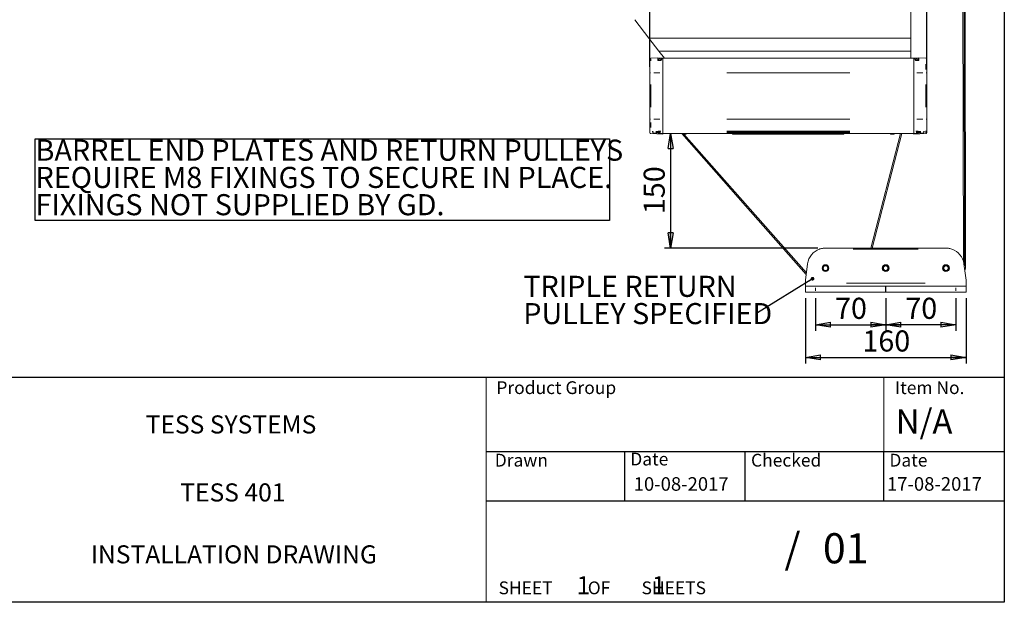
# Model space of a CAD drawing. Units: millimetres. Extents: x 13 to 409, y 10 to 287.
# Drawn here: x 244 to 407, y 10 to 106 of the extents above; entities that cross this region are included whole.
import ezdxf

# ---------------------------------------------------------------- set-up
doc = ezdxf.new("R2010")
doc.units = ezdxf.units.MM
for name, color, linetype in [('BORDTITLE', 1, 'Continuous'), ('RAHM2', 5, 'Continuous'), ('RAHM5', 4, 'Continuous')]:
    doc.layers.add(name, color=color, linetype=linetype)
doc.styles.add('SLDTEXTSTYLE1', font='GOTHIC.TTF', dxfattribs={"width": 0.913})
doc.styles.add('SLDTEXTSTYLE2', font='VERDANA.TTF')
doc.styles.get("Standard").update_dxf_attribs({"font": 'GOTHIC.TTF'})
doc.dimstyles.new('SLDDIMSTYLE0', dxfattribs={"dimtxt": 3.5, "dimasz": 2.5, "dimexe": 0, "dimexo": 0.0625, "dimgap": 0.875, "dimtad": 1, "dimlfac": 16, "dimrnd": 1e-09, "dimzin": 12, "dimdsep": 46, "dimtxsty": 'SLDTEXTSTYLE1', "dimblk1": 'CLOSED', "dimblk2": 'CLOSED', "dimsah": 1, "dimcen": 0.09, "dimadec": 0, "dimazin": 3, "dimtfac": 1, "dimtofl": 0, "dimtmove": 0, "dimatfit": 3, "dimldrblk": 'CLOSED', "dimfxl": 1, "dimfrac": 2, "dimtolj": 1, "dimtzin": 12, "dimarcsym": 0})
doc.dimstyles.new('SLDDIMSTYLE11', dxfattribs={"dimtxt": 0.18, "dimasz": 0.62, "dimexe": 0, "dimexo": 0.0625, "dimgap": 0, "dimtad": 0, "dimtih": 1, "dimtoh": 1, "dimdec": 0, "dimrnd": 1e-09, "dimzin": 0, "dimdsep": 46, "dimtxsty": 'Standard', "dimblk1": 'DOT', "dimblk2": 'DOT', "dimsah": 1, "dimcen": 0.09, "dimadec": 0, "dimazin": 0, "dimtfac": 0.62, "dimtdec": 0, "dimtofl": 0, "dimtmove": 0, "dimatfit": 3, "dimldrblk": 'DOT', "dimfxl": 1, "dimfrac": 2, "dimtolj": 1, "dimtzin": 0, "dimarcsym": 0})
doc.dimstyles.new('SLDDIMSTYLE4', dxfattribs={"dimtxt": 3.5, "dimasz": 2.5, "dimexe": 0, "dimexo": 0.0625, "dimgap": 0.875, "dimtad": 1, "dimlfac": 6, "dimrnd": 1e-09, "dimzin": 12, "dimdsep": 46, "dimtxsty": 'SLDTEXTSTYLE1', "dimblk1": 'CLOSED', "dimblk2": 'CLOSED', "dimsah": 1, "dimcen": 0.09, "dimadec": 0, "dimazin": 3, "dimtfac": 1, "dimtofl": 0, "dimtmove": 0, "dimatfit": 3, "dimldrblk": 'CLOSED', "dimfxl": 1, "dimfrac": 2, "dimtolj": 1, "dimtzin": 12, "dimarcsym": 0})

# ---------------------------------------------------------------- blocks, each defined once
blk = doc.blocks.new('SW_NOTE_2')
at = {"layer": 'BORDTITLE', "color": 0}
for p, q in [((-0.07, -8.96), (-0.07, 4.59)), ((-0.07, 4.59), (95.28, 4.59)), ((95.28, 4.59), (95.28, -8.96)), ((95.28, -8.96), (-0.07, -8.96))]:
    blk.add_line(p, q, dxfattribs=at)
at = {"layer": 'BORDTITLE', "color": 0, "char_height": 3.5, "attachment_point": 1, "style": 'SLDTEXTSTYLE1'}
for s, insert in [('BARREL END PLATES AND RETURN PULLEYS', (0, 4.47)), ('REQUIRE M8 FIXINGS TO SECURE IN PLACE. ', (0, -0.05)), ('FIXINGS NOT SUPPLIED BY GD.', (0, -4.58))]:
    blk.add_mtext(s, dxfattribs=dict(at, insert=insert))
blk = doc.blocks.new('_CLOSED')
at = {"color": 0, "linetype": 'ByBlock', "lineweight": -2}
for p, q in [((-1, 0.166667), (0, 0)), ((-1, 0.166667), (-1, -0.166667)), ((0, 0), (-1, -0.166667)), ((0, 0), (-1, 0))]:
    blk.add_line(p, q, dxfattribs=at)
blk = doc.blocks.new('_D_3')
at = {"layer": 'BORDTITLE'}
for p, q in [((266.66, 142.16), (266.66, 109.69)), ((283.91, 142.16), (283.91, 109.69)), ((266.66, 110.69), (283.91, 110.69)), ((283.91, 110.69), (338.34, 110.69))]:
    blk.add_line(p, q, dxfattribs=at)
at = {"layer": 'BORDTITLE', "xscale": 2.5, "yscale": 2.5, "rotation": 180.000000000001}
blk.add_blockref('_CLOSED', (266.66, 110.69, 4.88), dxfattribs=at)
at = {"layer": 'BORDTITLE', "xscale": 2.5, "yscale": 2.5}
blk.add_blockref('_CLOSED', (283.91, 110.69, 4.88), dxfattribs=at)
at = {"layer": 'BORDTITLE', "char_height": 3.5, "attachment_point": 1, "style": 'SLDTEXTSTYLE1'}
for s, insert in [('HBW CUSTOMER', (293.95, 120.72)), ('SPECIFIED - 275MM MIN', (286.06, 115.16))]:
    blk.add_mtext(s, dxfattribs=dict(at, insert=insert))
blk = doc.blocks.new('_D_27')
at = {"layer": 'BORDTITLE'}
for p, q in [((375.9, 60.01), (375.9, 54.62)), ((387.57, 60.01), (387.57, 54.62)), ((375.9, 55.62), (387.57, 55.62))]:
    blk.add_line(p, q, dxfattribs=at)
at = {"layer": 'BORDTITLE', "xscale": 2.5, "yscale": 2.5, "rotation": 180.0000000000004}
blk.add_blockref('_CLOSED', (375.9, 55.62), dxfattribs=at)
at = {"layer": 'BORDTITLE', "xscale": 2.5, "yscale": 2.5}
blk.add_blockref('_CLOSED', (387.57, 55.62), dxfattribs=at)
at = {"layer": 'BORDTITLE', "insert": (379.15, 60.09), "char_height": 3.5, "attachment_point": 1, "style": 'SLDTEXTSTYLE1'}
blk.add_mtext('70', dxfattribs=at)
blk = doc.blocks.new('_D_28')
at = {"layer": 'BORDTITLE'}
for p, q in [((387.57, 60.01), (387.57, 54.62)), ((399.23, 60.01), (399.23, 54.62)), ((399.23, 55.62), (387.57, 55.62))]:
    blk.add_line(p, q, dxfattribs=at)
at = {"layer": 'BORDTITLE', "xscale": 2.5, "yscale": 2.5, "rotation": 180.0000000000004}
blk.add_blockref('_CLOSED', (387.57, 55.62), dxfattribs=at)
at = {"layer": 'BORDTITLE', "xscale": 2.5, "yscale": 2.5}
blk.add_blockref('_CLOSED', (399.23, 55.62), dxfattribs=at)
at = {"layer": 'BORDTITLE', "insert": (390.82, 60.09), "char_height": 3.5, "attachment_point": 1, "style": 'SLDTEXTSTYLE1'}
blk.add_mtext('70', dxfattribs=at)
blk = doc.blocks.new('_D_29')
at = {"layer": 'BORDTITLE'}
for p, q in [((348.39, 98.42), (348.39, 132.54)), ((394.4, 98.42), (394.4, 132.54)), ((348.39, 131.54), (394.4, 131.54))]:
    blk.add_line(p, q, dxfattribs=at)
at = {"layer": 'BORDTITLE', "xscale": 2.5, "yscale": 2.5, "rotation": 180.0000000000004}
blk.add_blockref('_CLOSED', (348.39, 131.54, -13.01), dxfattribs=at)
at = {"layer": 'BORDTITLE', "xscale": 2.5, "yscale": 2.5}
blk.add_blockref('_CLOSED', (394.4, 131.54, -13.01), dxfattribs=at)
at = {"layer": 'BORDTITLE', "insert": (355.75, 136.01), "char_height": 3.5, "attachment_point": 1, "style": 'SLDTEXTSTYLE1'}
blk.add_mtext('HBW 275 - 375', dxfattribs=at)
blk = doc.blocks.new('_D_30')
at = {"layer": 'BORDTITLE'}
for p, q in [((351.85, 87.34), (351.85, 68.34)), ((376.31, 68.34), (350.85, 68.34))]:
    blk.add_line(p, q, dxfattribs=at)
at = {"layer": 'BORDTITLE', "xscale": 2.5, "yscale": 2.5}
for p, rotation in [((351.85, 87.34, -13.01), 90.0000000000004), ((351.85, 68.34, -13.01), 270.0000000000004)]:
    blk.add_blockref('_CLOSED', p, dxfattribs=dict(at, rotation=rotation))
at = {"layer": 'BORDTITLE', "insert": (347.38, 73.96), "char_height": 3.5, "attachment_point": 1, "rotation": 90, "style": 'SLDTEXTSTYLE1'}
blk.add_mtext('150', dxfattribs=at)
blk = doc.blocks.new('_D_31')
at = {"layer": 'BORDTITLE'}
for p, q in [((374.23, 60.01), (374.23, 49.2)), ((400.9, 60.01), (400.9, 49.2)), ((374.23, 50.2), (400.9, 50.2))]:
    blk.add_line(p, q, dxfattribs=at)
at = {"layer": 'BORDTITLE', "xscale": 2.5, "yscale": 2.5}
for p, rotation in [((374.23, 50.2, -13.01), 179.9999999999999), ((400.9, 50.2, -13.01), 359.9999999999999)]:
    blk.add_blockref('_CLOSED', p, dxfattribs=dict(at, rotation=rotation))
at = {"layer": 'BORDTITLE', "insert": (383.69, 54.67), "char_height": 3.5, "attachment_point": 1, "style": 'SLDTEXTSTYLE1'}
blk.add_mtext('160', dxfattribs=at)
blk = doc.blocks.new('SW_NOTE_18')
at = {"layer": 'BORDTITLE', "color": 0, "char_height": 3.5, "attachment_point": 1, "style": 'SLDTEXTSTYLE1'}
for s, insert in [('TRIPLE RETURN ', (-38.87, 6.14)), ('PULLEY SPECIFIED', (-38.87, 1.61))]:
    blk.add_mtext(s, dxfattribs=dict(at, insert=insert))
blk = doc.blocks.new('_DOT')
at = {"color": 0, "linetype": 'ByBlock', "lineweight": -2}
blk.add_line((-0.5, 0), (-1, 0), dxfattribs=at)
at = {"color": 0, "linetype": 'ByBlock', "const_width": 0.5}
blk.add_lwpolyline([(-0.25, 0, 1), (0.25, 0, 1)], format="xyb", close=True, dxfattribs=at)

msp = doc.modelspace()

# ---------------------------------------------------------------- linework, layer by layer
at = {"color": 7, "linetype": 'Continuous', "lineweight": 18}
for p, q in [((391.734564, 103.199129), (391.734564, 125.359153)), ((400.366062, 123.099193), (400.466724, 66.111649)), ((400.554382, 123.029763), (400.63461, 65.505798)), ((400.834514, 65.505798), (400.745326, 122.958436)), ((345.897375, 106.236721), (348.249717, 103.199129)), ((348.249717, 103.199129), (391.734564, 103.199129)), ((348.249717, 103.199129), (349.927364, 101.032769)), ((391.734564, 101.032769), (391.734564, 103.199129)), ((349.710543, 99.892939), (348.550179, 99.852418)), ((349.773728, 99.790806), (349.77655, 99.47822)), ((350.472707, 99.874889), (349.857061, 99.874889)), ((349.927364, 101.032769), (391.734564, 101.032769)), ((349.927364, 101.032769), (350.844581, 99.848365)), ((350.41053, 99.7269), (350.472662, 99.729215)), ((392.222656, 99.848365), (350.555995, 99.848365)), ((350.555995, 99.848365), (350.555995, 99.84308)), ((350.555995, 99.84308), (350.555995, 97.422456)), ((391.734564, 99.848365), (391.734564, 101.032769)), ((392.222656, 99.84308), (392.222656, 99.848365)), ((392.222656, 97.422456), (392.222656, 99.84308)), ((392.92159, 99.874889), (392.305944, 99.874889)), ((392.380033, 99.7269), (392.317895, 99.729215)), ((393.004928, 99.790806), (393.002096, 99.476799)), ((394.240383, 99.852418), (393.08002, 99.892939)), ((348.389326, 97.422456), (348.389326, 99.685853)), ((349.808826, 99.47525), (350.239534, 99.492942)), ((350.281496, 99.712486), (350.281496, 99.711353)), ((350.555995, 99.696571), (350.555995, 97.422456)), ((392.223094, 98.214154), (392.223163, 97.980822)), ((392.234567, 99.696571), (392.234567, 97.422456)), ((392.497156, 99.712486), (392.497156, 99.711353)), ((392.981732, 99.47525), (392.551028, 99.492942)), ((394.401236, 99.685853), (394.401236, 97.422456)), ((348.389326, 97.422456), (348.389326, 89.755798)), ((350.555995, 97.422456), (350.555995, 89.733596)), ((350.555995, 97.422456), (350.555995, 89.755798)), ((392.222656, 89.733596), (392.222656, 97.422456)), ((392.234567, 97.422456), (392.234567, 89.755798)), ((394.401236, 97.422456), (394.401236, 89.755798)), ((392.222656, 95.422461), (392.234567, 95.422461)), ((392.222656, 89.998548), (392.234567, 89.998548)), ((348.389326, 87.492401), (348.389326, 89.755798)), ((350.555995, 89.755798), (350.555995, 87.720389)), ((350.555995, 89.733596), (350.555995, 87.721969)), ((392.222656, 87.721969), (392.222656, 89.733596)), ((392.234567, 89.755798), (392.234567, 87.720389)), ((394.401236, 89.755798), (394.401236, 87.492401)), ((348.550179, 87.325836), (350.555995, 87.255791)), ((348.889325, 87.581242), (348.889325, 87.558175)), ((348.889325, 87.558175), (348.889325, 87.530578)), ((348.966786, 87.447489), (350.555995, 87.336038)), ((348.966875, 87.448324), (348.966895, 87.449059)), ((350.555995, 87.721969), (350.555995, 87.587858)), ((350.555995, 87.652579), (350.555995, 87.720389)), ((350.555995, 87.587858), (350.555995, 87.505792)), ((350.555995, 87.502713), (350.555995, 87.587858)), ((350.555995, 87.505792), (350.555995, 87.339128)), ((350.555995, 87.339128), (392.222656, 87.339128)), ((350.555995, 87.255791), (350.555995, 87.339128)), ((353.805779, 87.231879), (353.87345, 87.231879)), ((353.989784, 87.231879), (354.139327, 87.231879)), ((354.139327, 87.231879), (354.139337, 87.232098)), ((362.158277, 87.231879), (363.472659, 87.231879)), ((363.055993, 87.339128), (363.055993, 87.233588)), ((363.489473, 87.233588), (379.289184, 87.233588)), ((379.305992, 87.231879), (380.620374, 87.231879)), ((379.722658, 87.233588), (379.722658, 87.339128)), ((390.044156, 87.339128), (385.101759, 68.339124)), ((385.308408, 68.339124), (390.250816, 87.339128)), ((388.639315, 87.232098), (388.639325, 87.231879)), ((388.639325, 87.231879), (388.972872, 87.231879)), ((392.222656, 87.587858), (392.222656, 87.721969)), ((392.222656, 87.505792), (392.222656, 87.587858)), ((392.222656, 87.339128), (392.222656, 87.505792)), ((392.234567, 87.652579), (392.234567, 87.720389)), ((392.234567, 87.502713), (392.234567, 87.652579)), ((392.234567, 87.336038), (393.823766, 87.447489)), ((392.234567, 87.255791), (394.240383, 87.325836)), ((392.234567, 87.310428), (392.234567, 87.255791)), ((393.823677, 87.448334), (393.823667, 87.449059)), ((393.901233, 87.581242), (393.901233, 87.558175)), ((393.901233, 87.558175), (393.901233, 87.530578)), ((377.305432, 68.339124), (397.830361, 68.339124)), ((374.593599, 65.730984), (374.234561, 63.00579)), ((400.901232, 63.00579), (400.542193, 65.730984)), ((400.571866, 65.505798), (400.634561, 65.505798)), ((400.634561, 65.505798), (400.616113, 65.169915)), ((400.834564, 65.505798), (400.634561, 65.505798)), ((374.234561, 63.00579), (374.234561, 62.505796)), ((374.234561, 62.505796), (374.234561, 62.005793)), ((400.901232, 62.505796), (400.901232, 63.00579)), ((400.901232, 62.005793), (400.901232, 62.505796)), ((374.234561, 61.005796), (374.234561, 62.005793)), ((375.901236, 62.005793), (374.234561, 62.005793)), ((375.901236, 61.005796), (374.234561, 61.005796)), ((399.234567, 62.005793), (375.901236, 62.005793)), ((399.234567, 61.005796), (375.901236, 61.005796)), ((400.901232, 62.005793), (399.234567, 62.005793)), ((400.901232, 61.005796), (399.234567, 61.005796)), ((400.901232, 61.005796), (400.901232, 62.005793))]:
    msp.add_line(p, q, dxfattribs=at)
at = {"color": 8, "linetype": 'Continuous', "lineweight": 18}
for p, q in [((348.550179, 99.72135), (348.550179, 99.388336)), ((350.411223, 99.728579), (350.440374, 99.728579)), ((350.555247, 99.786338), (350.553663, 99.775982)), ((381.597662, 99.84308), (361.180994, 99.84308)), ((392.370467, 99.728579), (392.34715, 99.728579)), ((349.97192, 99.712486), (350.175533, 99.712486)), ((350.226794, 99.521149), (350.227284, 99.554738)), ((350.232192, 99.653381), (350.238978, 99.677683)), ((350.292392, 99.705073), (350.300812, 99.700178)), ((350.312022, 99.568395), (350.311647, 99.550507)), ((392.229769, 99.331583), (392.229769, 97.895845)), ((392.230391, 99.649891), (392.231313, 99.649593)), ((392.486171, 99.704998), (392.477774, 99.700078)), ((392.546459, 99.653381), (392.539673, 99.677683)), ((392.551673, 99.534354), (392.551367, 99.554766)), ((392.806741, 99.712486), (392.603124, 99.712486)), ((392.993557, 99.52922), (392.994801, 99.588509)), ((394.240383, 97.989056), (394.240383, 98.850752)), ((348.495797, 97.422456), (348.436106, 97.422456)), ((349.061659, 97.422456), (350.04451, 97.422456)), ((381.597662, 97.422456), (361.180994, 97.422456)), ((392.226909, 97.397461), (392.231458, 97.397461)), ((393.728899, 97.422456), (392.746052, 97.422456)), ((394.29476, 97.422456), (394.354456, 97.422456)), ((348.550179, 91.710791), (348.550179, 95.467463)), ((392.225289, 95.28553), (392.230971, 95.28553)), ((392.226909, 96.147463), (392.231458, 96.147463)), ((392.233428, 95.352306), (392.231207, 95.355943)), ((392.233159, 95.28622), (392.234217, 95.288336)), ((394.240383, 91.710791), (394.240383, 95.467463)), ((392.231223, 93.391254), (392.230971, 93.391254)), ((392.232819, 93.874299), (392.232819, 94.802495)), ((392.23417, 93.389904), (392.233207, 93.390867)), ((392.234239, 93.372235), (392.234201, 93.372028)), ((392.232007, 93.138312), (392.226687, 93.138312)), ((392.232007, 92.875446), (392.226687, 92.875446)), ((392.226909, 92.547461), (392.231458, 92.547461)), ((392.226909, 90.814128), (392.231458, 90.814128)), ((392.231223, 90.13547), (392.230971, 90.13547)), ((392.232819, 90.260759), (392.232819, 90.501502)), ((392.234218, 90.132664), (392.233159, 90.134789)), ((348.495797, 89.755798), (348.436106, 89.755798)), ((348.550179, 89.189197), (348.550179, 88.327502)), ((349.061659, 89.755798), (350.04451, 89.755798)), ((381.597662, 89.733596), (361.180994, 89.733596)), ((393.728899, 89.755798), (392.746052, 89.755798)), ((394.29476, 89.755798), (394.354456, 89.755798)), ((348.808903, 87.646779), (348.808903, 87.637777)), ((348.863204, 87.567211), (348.845411, 87.574536)), ((348.898814, 87.558175), (348.924859, 87.558175)), ((348.944926, 87.676662), (348.925058, 87.664639)), ((348.969751, 87.589561), (348.969751, 87.649893)), ((349.374041, 87.544039), (350.151705, 87.516849)), ((349.374188, 87.673964), (350.151558, 87.659903)), ((350.228892, 87.72639), (349.812499, 87.734047)), ((381.597662, 87.721969), (361.180994, 87.721969)), ((381.597662, 87.587858), (361.180994, 87.587858)), ((381.597662, 87.505792), (361.180994, 87.505792)), ((363.472659, 87.236608), (363.472659, 87.269599)), ((379.305992, 87.300435), (379.305992, 87.269599)), ((392.561665, 87.72639), (392.978059, 87.734047)), ((393.416517, 87.544039), (392.638856, 87.516849)), ((393.416373, 87.673964), (392.639, 87.659903)), ((393.820806, 87.589561), (393.820806, 87.649893)), ((393.845631, 87.676662), (393.8655, 87.664639)), ((393.891739, 87.558175), (393.865698, 87.558175)), ((393.927357, 87.567211), (393.945151, 87.574536)), ((393.981659, 87.646779), (393.981659, 87.637777)), ((394.240383, 87.456904), (394.240383, 87.789918)), ((382.184753, 68.17246), (392.951049, 68.17246)), ((381.034569, 62.505796), (394.101234, 62.505796)), ((375.901236, 61.260792), (375.901236, 61.750797)), ((399.234567, 61.260792), (399.234567, 61.750797))]:
    msp.add_line(p, q, dxfattribs=at)
at = {"color": 8, "linetype": 'Continuous', "lineweight": 18, "flags": 128}
for points in [[(349.781209, 99.672074), (349.779411, 99.720662), (349.776431, 99.773243)], [(349.858248, 99.866862), (349.859758, 99.85667), (349.862738, 99.80227)], [(350.466588, 99.764302), (350.467894, 99.809502), (350.470288, 99.858488)], [(392.22368, 99.784558), (392.225031, 99.775736), (392.227425, 99.728381)], [(392.312063, 99.764302), (392.310762, 99.809502), (392.308368, 99.858488)], [(392.920408, 99.866862), (392.918898, 99.85667), (392.915918, 99.80227)], [(392.997447, 99.672074), (392.999245, 99.720662), (393.002226, 99.773243)], [(349.785396, 99.513069), (349.785128, 99.527831), (349.783846, 99.588697)], [(349.84541, 99.709693), (349.833964, 99.706386), (349.81952, 99.699085)], [(349.866424, 99.692707), (349.867174, 99.660918), (349.868455, 99.591359)], [(350.252096, 99.637812), (350.260693, 99.635586), (350.275118, 99.629089)], [(392.229769, 99.65009), (392.231408, 99.665378), (392.234567, 99.676127)], [(392.526776, 99.637869), (392.517958, 99.635586), (392.503533, 99.629089)], [(392.912233, 99.692727), (392.911478, 99.660918), (392.910196, 99.591359)], [(392.933241, 99.709694), (392.944687, 99.706386), (392.959131, 99.699085)], [(348.830949, 87.619202), (348.839888, 87.616588), (348.85379, 87.609713)], [(348.831096, 87.649413), (348.839888, 87.646877), (348.85379, 87.640092)], [(393.959466, 87.649415), (393.950675, 87.646877), (393.936767, 87.640092)], [(393.959604, 87.619201), (393.950675, 87.616588), (393.936767, 87.609713)]]:
    msp.add_lwpolyline(points, dxfattribs=at)
at = {"color": 7, "linetype": 'Continuous', "lineweight": 18, "flags": 128}
for points in [[(348.881387, 87.574238), (348.881, 87.574517), (348.885207, 87.568258), (348.88929, 87.551787), (348.88932, 87.550854), (348.889325, 87.550387), (348.889325, 87.550277), (348.889325, 87.550248), (348.889325, 87.550228), (348.889325, 87.550228), (348.889325, 87.550228), (348.889325, 87.550218), (348.889325, 87.550218)], [(353.703413, 87.339128), (364.306185, 75.339064), (374.360277, 63.959991)], [(353.803906, 87.339128), (353.805118, 87.269599), (353.805779, 87.231879)], [(374.394907, 64.222847), (364.62359, 75.281893), (354.065059, 87.231879)], [(354.449946, 87.339128), (354.448521, 87.335164), (354.434817, 87.297146), (354.424217, 87.267722)], [(362.152655, 87.339128), (362.1563, 87.269599), (362.158277, 87.231879)], [(363.472659, 87.231879), (363.488916, 87.233479), (363.489473, 87.233588)], [(379.289184, 87.233588), (379.28974, 87.233479), (379.305992, 87.231879)], [(380.620374, 87.231879), (380.622351, 87.269599), (380.625997, 87.339128)], [(388.328705, 87.339128), (388.330135, 87.335164), (388.343835, 87.297146), (388.354434, 87.267722)], [(388.972872, 87.231879), (388.973538, 87.269599), (388.97475, 87.339128)], [(393.90913, 87.57403), (393.907948, 87.572579), (393.901233, 87.550218), (393.901233, 87.550218)], [(377.305432, 68.339124), (377.288534, 68.336144), (377.238436, 68.327313), (377.156937, 68.312948), (377.046956, 68.293547)], [(398.088846, 68.293547), (397.978856, 68.312948), (397.897356, 68.327313), (397.847269, 68.336144), (397.830361, 68.339124)]]:
    msp.add_lwpolyline(points, dxfattribs=at)
at = {"color": 7, "linetype": 'Continuous', "lineweight": 18}
for centre, radius in [((377.567902, 65.005795), 0.566667), ((377.567903, 65.005792), 0.550001), ((377.567894, 65.005795), 0.445002), ((387.567902, 65.005795), 0.566667), ((387.567902, 65.005795), 0.550001), ((387.567895, 65.005795), 0.445002), ((397.567902, 65.005795), 0.566667), ((397.567902, 65.005795), 0.550001), ((397.567895, 65.005795), 0.445002), ((377.567898, 65.005788), 0.375003), ((387.567899, 65.005788), 0.375003), ((397.567899, 65.005788), 0.375003)]:
    msp.add_circle(centre, radius, dxfattribs=at)
for centre, radius, start, end in [((348.556006, 99.68584), 0.16668, 92.0033259, 179.99562622), ((345.276331, 99.533147), 4.448784, 359.88202102, 4.63882066), ((397.505993, 99.533472), 4.440547, 175.35676473, 180.12239358), ((394.234556, 99.68584), 0.16668, 0.00437378, 87.9966741), ((379.795394, 98.869837), 29.479873, 178.40915194, 178.68184255), ((360.485092, 98.912694), 31.745688, 358.73914912, 1.29620724), ((362.9023, 98.868526), 29.572741, 1.31655801, 1.58839204), ((392.192862, 97.596766), 0.041705, 315.59412572, 359.964088), ((380.432637, 97.674494), 11.794504, 359.5038987, 1.48825947), ((392.192862, 95.948158), 0.041705, 0.035912, 44.40587428), ((392.192862, 92.746766), 0.041705, 315.59412572, 359.964088), ((392.192862, 90.614824), 0.041705, 0.035912, 44.40587428), ((348.556006, 87.492414), 0.16668, 180.00437378, 267.9966741), ((348.972657, 87.530296), 0.083332, 179.99748156, 265.86057887), ((393.817892, 87.5303), 0.083341, 274.08993693, 0.00012121), ((394.234556, 87.492414), 0.16668, 272.0033259, 359.99562622), ((377.567873, 65.339147), 2.999974, 109.1878838, 172.49495609), ((397.567919, 65.339147), 2.999974, 7.50504391, 70.8121162), ((397.571412, 65.505284), 3.263153, 343.23784745, 0.02592984)]:
    msp.add_arc(centre, radius, start, end, dxfattribs=at)
at = {"color": 8, "linetype": 'Continuous', "lineweight": 18}
for centre, radius, start, end in [((392.149622, 95.28549), 0.083197, 0.02762681, 28.61609946), ((392.149652, 93.391257), 0.083167, 331.37872393, 359.99809843), ((392.149711, 90.135497), 0.083108, 331.3682539, 359.98116387), ((392.16103, 90.107955), 0.08836, 314.22264957, 326.33043544), ((348.159977, 87.725443), 0.810127, 0.21023353, 1.47575048), ((394.522564, 87.726838), 0.702108, 178.41098865, 179.87122105)]:
    msp.add_arc(centre, radius, start, end, dxfattribs=at)
at = {"color": 7, "linetype": 'Continuous', "lineweight": 18}
for points, knots in [([(349.773728, 99.790806), (349.774564, 99.80018), (349.776236, 99.818931), (349.790377, 99.844032), (349.81135, 99.863068), (349.834929, 99.873372), (349.850664, 99.87445), (349.857061, 99.874889)], [0, 0, 0, 0, 0.213405889, 0.4268867084, 0.6403810882, 0.8538166464, 1, 1, 1, 1]), ([(350.326884, 99.688257), (350.328386, 99.692975), (350.331959, 99.704208), (350.350424, 99.714831), (350.373159, 99.72266), (350.394331, 99.726042), (350.407046, 99.726716), (350.41053, 99.7269)], [0, 0, 0, 0, 0.1473714191, 0.3508089434, 0.6100548149, 0.8931665845, 1, 1, 1, 1]), ([(350.472662, 99.729215), (350.481359, 99.729226), (350.497921, 99.729247), (350.520956, 99.725334), (350.539175, 99.718697), (350.553006, 99.709385), (350.555106, 99.700384), (350.555995, 99.696571)], [0, 0, 0, 0, 0.2708659479, 0.515864797, 0.72017801, 0.8814719893, 1, 1, 1, 1]), ([(350.472707, 99.874889), (350.482075, 99.873966), (350.500812, 99.872122), (350.525789, 99.857761), (350.544634, 99.836613), (350.554627, 99.813175), (350.555642, 99.797683), (350.556044, 99.791532)], [0, 0, 0, 0, 0.2146378916, 0.4293006712, 0.6439691863, 0.858612283, 1, 1, 1, 1]), ([(392.305944, 99.874889), (392.296578, 99.873966), (392.277843, 99.872121), (392.252867, 99.857761), (392.234021, 99.836613), (392.224031, 99.813174), (392.223012, 99.797683), (392.222607, 99.791532)], [0, 0, 0, 0, 0.214607488, 0.4292774284, 0.6439531045, 0.8586033614, 1, 1, 1, 1]), ([(392.317895, 99.729215), (392.3092, 99.729226), (392.292636, 99.729246), (392.2696, 99.725338), (392.251382, 99.718693), (392.237543, 99.709389), (392.235453, 99.700384), (392.234567, 99.696571)], [0, 0, 0, 0, 0.2708122114, 0.5159107002, 0.7201741801, 0.8815065731, 1, 1, 1, 1]), ([(392.463678, 99.688257), (392.462175, 99.692975), (392.458597, 99.704207), (392.440134, 99.714832), (392.417396, 99.722661), (392.396226, 99.726041), (392.383513, 99.726716), (392.380033, 99.7269)], [0, 0, 0, 0, 0.1473961544, 0.3508399805, 0.6100938826, 0.8932644326, 1, 1, 1, 1]), ([(393.004928, 99.790806), (393.00409, 99.80018), (393.002414, 99.818931), (392.988274, 99.844032), (392.967301, 99.863068), (392.943722, 99.873372), (392.927987, 99.87445), (392.92159, 99.874889)], [0, 0, 0, 0, 0.2134106287, 0.4268901618, 0.6403832551, 0.8538175272, 1, 1, 1, 1]), ([(349.725106, 99.523986), (349.727253, 99.516177), (349.731751, 99.499813), (349.753287, 99.485564), (349.776833, 99.477157), (349.795694, 99.474925), (349.80663, 99.475195), (349.808826, 99.47525)], [0, 0, 0, 0, 0.2233901346, 0.4681470697, 0.6890616733, 0.937566388, 1, 1, 1, 1]), ([(350.239534, 99.492942), (350.247943, 99.493763), (350.264096, 99.49534), (350.286467, 99.503312), (350.305117, 99.514806), (350.319644, 99.529695), (350.322176, 99.542292), (350.323323, 99.547997)], [0, 0, 0, 0, 0.2335417382, 0.4486127463, 0.6500218871, 0.8414834088, 1, 1, 1, 1]), ([(392.551028, 99.492942), (392.542619, 99.493763), (392.526466, 99.49534), (392.504095, 99.503314), (392.48544, 99.514803), (392.47092, 99.529698), (392.468383, 99.542292), (392.467234, 99.547997)], [0, 0, 0, 0, 0.2335366589, 0.4486029894, 0.6500465844, 0.8414739805, 1, 1, 1, 1]), ([(393.065456, 99.523986), (393.063308, 99.516177), (393.058805, 99.499812), (393.037267, 99.485567), (393.013722, 99.477156), (392.994862, 99.474925), (392.983926, 99.475195), (392.981732, 99.47525)], [0, 0, 0, 0, 0.22340534379, 0.46819696036, 0.68906512042, 0.93761405177, 1, 1, 1, 1]), ([(350.555995, 87.338194), (350.555995, 87.337834), (350.555995, 87.331893), (350.555995, 87.36813), (350.555995, 87.385157), (350.555995, 87.435861), (350.555995, 87.473021), (350.555995, 87.4969), (350.555995, 87.502713)], [0, 0, 0, 0, 0.00608410379, 0.1003877125, 0.29615269908, 0.57172681181, 0.89573516254, 1, 1, 1, 1]), ([(354.139337, 87.232098), (354.145512, 87.233391), (354.169213, 87.238354), (354.220933, 87.244146), (354.288352, 87.251209), (354.338184, 87.254005), (354.360286, 87.255244)], [0, 0, 0, 0, 0.0851112966, 0.3266647325, 0.7013459156, 1, 1, 1, 1]), ([(354.360286, 87.255244), (354.370077, 87.255781), (354.38733, 87.256726), (354.407521, 87.260522), (354.421002, 87.263006), (354.423814, 87.267131), (354.424217, 87.267722)], [0, 0, 0, 0, 0.4402553597, 0.775839881, 0.96788536, 1, 1, 1, 1]), ([(388.41837, 87.255244), (388.40858, 87.255781), (388.391325, 87.256727), (388.371132, 87.260521), (388.357649, 87.263006), (388.354837, 87.267131), (388.354434, 87.267722)], [0, 0, 0, 0, 0.4402227519, 0.7758564836, 0.9678877386, 1, 1, 1, 1]), ([(388.639315, 87.232098), (388.633141, 87.233391), (388.60944, 87.238355), (388.55772, 87.244145), (388.490301, 87.251209), (388.440471, 87.254005), (388.41837, 87.255244)], [0, 0, 0, 0, 0.0850912695, 0.32667217604, 0.70136162465, 1, 1, 1, 1]), ([(392.234567, 87.338194), (392.234567, 87.337834), (392.234567, 87.331893), (392.234567, 87.36813), (392.234567, 87.385157), (392.234567, 87.435861), (392.234567, 87.473021), (392.234567, 87.4969), (392.234567, 87.502713)], [0, 0, 0, 0, 0.00608410379, 0.1003877125, 0.29615269908, 0.57172681181, 0.89573516254, 1, 1, 1, 1]), ([(377.046956, 68.293547), (376.938707, 68.271357), (376.781436, 68.239119), (376.629302, 68.1883), (376.581881, 68.17246)], [0, 0, 0, 0, 0.68829121218, 1, 1, 1, 1]), ([(398.553911, 68.17246), (398.447671, 68.206137), (398.294636, 68.254648), (398.137036, 68.284438), (398.088846, 68.293547)], [0, 0, 0, 0, 0.69422334681, 1, 1, 1, 1])]:
    msp.add_open_spline(points, degree=3, knots=knots, dxfattribs=at)
at = {"color": 8, "linetype": 'Continuous', "lineweight": 18}
for points, knots in [([(350.295433, 99.715943), (350.295509, 99.715966), (350.310925, 99.720662), (350.326926, 99.723022), (350.342849, 99.72537)], [0, 0, 0, 0, 0.0049401819, 1, 1, 1, 1]), ([(392.483228, 99.715943), (392.483149, 99.715966), (392.467676, 99.720483), (392.451698, 99.722933), (392.435803, 99.72537)], [0, 0, 0, 0, 0.0051361005, 1, 1, 1, 1]), ([(348.817739, 87.681498), (348.818224, 87.683225), (348.822165, 87.697252), (348.834646, 87.706261), (348.84559, 87.71416)], [0, 0, 0, 0, 0.1231228313, 1, 1, 1, 1]), ([(348.96693, 87.4504), (348.966933, 87.450529), (348.967068, 87.455794), (348.967207, 87.461059), (348.967342, 87.466195)], [0, 0, 0, 0, 0.0245280104, 1, 1, 1, 1]), ([(393.823627, 87.4504), (393.823624, 87.450529), (393.823489, 87.455794), (393.823348, 87.461059), (393.82321, 87.466195)], [0, 0, 0, 0, 0.0245278079, 1, 1, 1, 1]), ([(393.972823, 87.681499), (393.972338, 87.683226), (393.968397, 87.697252), (393.955917, 87.706261), (393.944972, 87.71416)], [0, 0, 0, 0, 0.1231077826, 1, 1, 1, 1])]:
    msp.add_open_spline(points, degree=3, knots=knots, dxfattribs=at)
at = {"layer": 'BORDTITLE'}
msp.add_line((387.567898, 61.005794), (387.567898, 62.005794), dxfattribs=at)
at = {"layer": 'BORDTITLE', "color": 4, "linetype": 'Continuous', "lineweight": 18}
for p, q in [((321.25599, 46.929169), (321.25599, 9.550634)), ((387.25599, 46.929169), (387.25599, 34.556669))]:
    msp.add_line(p, q, dxfattribs=at)
at = {"layer": 'RAHM2', "lineweight": 25}
for p, q in [((407.25599, 286.811669), (407.25599, 9.550634)), ((407.25599, 9.550634), (13.25599, 9.550634))]:
    msp.add_line(p, q, dxfattribs=at)
at = {"layer": 'RAHM5'}
for p, q in [((13.25599, 46.929169), (407.25099, 46.929169)), ((321.25599, 34.556669), (407.25099, 34.556669)), ((344.25599, 26.308335), (344.25599, 34.556669)), ((364.25599, 26.308335), (364.25599, 34.556669)), ((387.25599, 26.308335), (387.25599, 34.556669)), ((407.25099, 26.308335), (321.25599, 26.308335))]:
    msp.add_line(p, q, dxfattribs=at)

# ---------------------------------------------------------------- block references
at = {"layer": 'BORDTITLE', "color": 1}
msp.add_blockref('SW_NOTE_2', (246.422229, 81.863755), dxfattribs=at)
at = {"layer": 'BORDTITLE'}
msp.add_blockref('SW_NOTE_18', (366.264876, 57.602127), dxfattribs=at)

# ---------------------------------------------------------------- texts
at = {"layer": 'BORDTITLE', "color": 1, "insert": (389.239264, 41.549546), "char_height": 4, "attachment_point": 1, "style": 'SLDTEXTSTYLE2'}
msp.add_mtext('N/A', dxfattribs=at)
at = {"layer": 'BORDTITLE', "style": 'SLDTEXTSTYLE2'}
for s, insert, char_height, attachment_point in [('TESS SYSTEMS', (278.868829, 40.566931), 3, 2), ('10-08-2017', (345.729232, 30.313259), 2.25, 1), ('17-08-2017', (387.772499, 30.317755), 2.25, 1), ('TESS 401', (279.17892, 29.283178), 3, 2), ('/', (370.753332, 21.002828), 5, 1), ('01', (377.139305, 21.018748), 5, 1), ('INSTALLATION DRAWING', (279.343243, 19.004265), 3, 2), ('1', (336.255463, 13.886352), 3, 1), ('1', (348.756264, 13.878126), 3, 1)]:
    msp.add_mtext(s, dxfattribs=dict(at, insert=insert, char_height=char_height, attachment_point=attachment_point))
at = {"layer": 'RAHM2', "char_height": 2.121, "attachment_point": 1, "style": 'SLDTEXTSTYLE2'}
for s, insert in [('Product Group', (322.92636, 46.232985)), ('Item No.', (389.1183, 46.232985)), ('Date', (345.161043, 34.386311)), ('Checked', (365.206065, 34.193003)), ('Drawn', (322.659878, 34.193003)), ('Date', (388.181325, 34.193003)), ('SHEET         OF        SHEETS', (323.29558, 13.007983))]:
    msp.add_mtext(s, dxfattribs=dict(at, insert=insert))

# ---------------------------------------------------------------- dimensions: what is measured, and where the dimension line sits
at = {"layer": 'BORDTITLE'}
for base, p1, p2, angle, text, dimstyle, picture, middle in [((283.910092, 110.689571), (266.655628, 143.158321), (283.910092, 143.158321), 0, 'HBW CUSTOMER\\PSPECIFIED - 275MM MIN', 'SLDDIMSTYLE0', '_D_3', (312.195778, 110.689571)), ((351.847089, 68.339127), (350.555994, 87.339127), (377.305432, 68.339127), 90, '150', 'SLDDIMSTYLE4', '_D_30', (351.847089, 77.839127))]:
    dim = msp.add_linear_dim(base=base, p1=p1, p2=p2, angle=angle, text=text, dimstyle=dimstyle, dxfattribs=at)
    dim.commit()
    dim.dimension.update_dxf_attribs({"geometry": picture, "text_midpoint": middle, "dimtype": 160})
dim = msp.add_linear_dim(base=(394.401232, 131.535473), p1=(348.389327, 97.422461), p2=(394.401232, 97.422461), text='HBW 275 - 375', dimstyle='SLDDIMSTYLE4', dxfattribs=at)
dim.commit()
dim.dimension.update_dxf_attribs({"geometry": '_D_29', "text_midpoint": (371.395279, 131.535473), "dimtype": 160})
for base, p1, p2, picture, middle in [((400.901232, 50.197604), (374.234565, 61.005794), (400.901232, 61.005794), '_D_31', (387.567898, 50.197604)), ((387.567898, 55.619816), (375.901232, 61.005794), (387.567898, 61.005794), '_D_27', (381.734565, 55.619816)), ((387.567898, 55.619816), (399.234565, 61.005794), (387.567898, 61.005794), '_D_28', (393.401232, 55.619816))]:
    dim = msp.add_linear_dim(base=base, p1=p1, p2=p2, dimstyle='SLDDIMSTYLE4', dxfattribs=at)
    dim.commit()
    dim.dimension.update_dxf_attribs({"geometry": picture, "text_midpoint": middle, "dimtype": 160})

# ---------------------------------------------------------------- leaders
msp.add_leader([(375.413939, 63.246179), (366.264876, 57.602127)], dimstyle='SLDDIMSTYLE11', dxfattribs=at)

doc.saveas('drawing.dxf')
